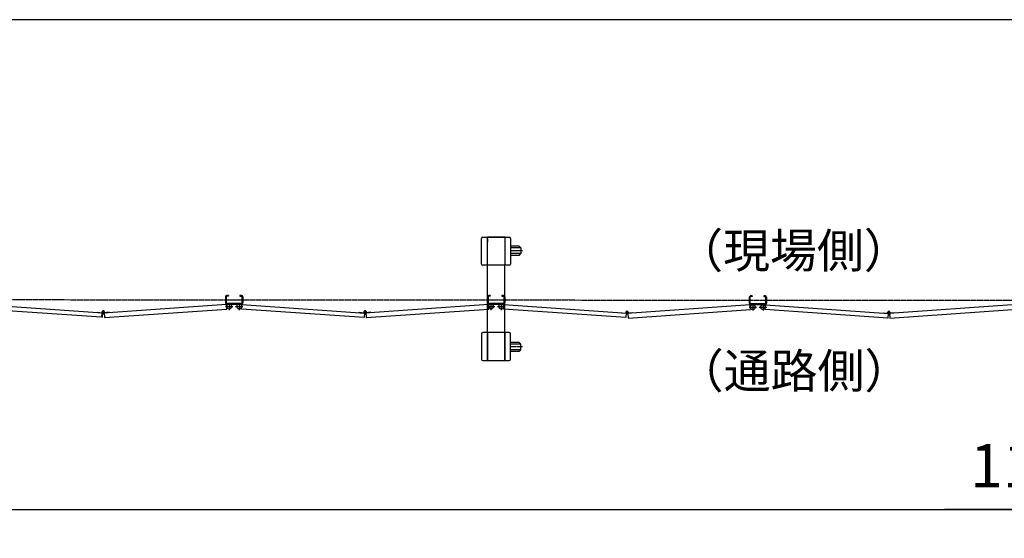
# Model space of a CAD drawing. Extents: x 565 to 14840, y 25 to 9442.
# Drawn here: x 4041 to 7450, y 7647 to 9442 of the extents above; entities that cross this region are included whole.
import ezdxf

# ---------------------------------------------------------------- set-up
doc = ezdxf.new("R2010")
doc.units = 0
doc.linetypes.add('BORDER', pattern=[22, 20, -1, 0, -1])
doc.layers.get('0').update_dxf_attribs({"linetype": 'CONTINUOUS'})
doc.layers.add('寸法線', color=7, linetype='CONTINUOUS')
doc.layers.add('ﾚｲﾔｰ1', color=7, linetype='CONTINUOUS')
doc.styles.get("Standard").update_dxf_attribs({"font": 'txt', "bigfont": 'extfont'})
doc.dimstyles.new('VELDIM1', dxfattribs={"dimtxt": 149.930553, "dimasz": 50, "dimexe": 100, "dimexo": 0.0625, "dimgap": 0.09, "dimtad": 0, "dimdec": 3, "dimtxsty": 'STANDARD', "dimcen": 0.09, "dimdle": 250, "dimazin": 3, "dimtfac": 1, "dimtdec": 4, "dimtofl": 0, "dimtmove": 0, "dimatfit": 3, "dimtolj": 1, "dimtzin": 0})

# ---------------------------------------------------------------- blocks, each defined once
blk = doc.blocks.new('CLUMP37')
at = {"layer": 'ﾚｲﾔｰ1'}
for p, q in [((5639.8, 8596.2), (5639.8, 8685.2)), ((5643.8, 8689.2), (5659.8, 8689.2)), ((5659.8, 8690.7), (5719.8, 8690.7)), ((5659.8, 8689.2), (5659.8, 8690.7)), ((5659.8, 8689.2), (5719.8, 8689.2)), ((5659.8, 8592.2), (5659.8, 8689.2)), ((5659.8, 8683.2), (5659.8, 8671.7)), ((5659.8, 8671.7), (5659.8, 8683.2)), ((5719.8, 8690.7), (5719.8, 8689.2)), ((5719.8, 8689.2), (5719.8, 8592.2)), ((5719.8, 8689.2), (5735.8, 8689.2)), ((5721.6, 8689.2), (5719.8, 8689.2)), ((5719.8, 8689.2), (5719.8, 8592.2)), ((5739.8, 8685.2), (5739.8, 8596.2)), ((5739.8, 8664.4), (5739.8, 8616.3)), ((5769.7, 8658.2), (5739.8, 8658.2)), ((5775.7, 8652.2), (5739.8, 8652.2)), ((5781, 8642.2), (5739.8, 8642.2)), ((5775.7, 8632.2), (5739.8, 8632.2)), ((5769.7, 8626.2), (5739.8, 8626.2)), ((5769.7, 8658.2), (5775.7, 8652.2)), ((5769.7, 8626.2), (5775.7, 8632.2)), ((5775.7, 8652.2), (5775.7, 8632.2)), ((5659.8, 8592.2), (5643.8, 8592.2)), ((5719.8, 8592.2), (5659.8, 8592.2)), ((5659.8, 8359.2), (5659.8, 8592.2)), ((5735.8, 8592.2), (5719.8, 8592.2)), ((5719.8, 8359.2), (5719.8, 8592.2)), ((5639.8, 8355.2), (5639.8, 8266.2)), ((5659.8, 8359.2), (5643.8, 8359.2)), ((5659.8, 8359.2), (5659.8, 8262.2)), ((5719.8, 8359.2), (5659.8, 8359.2)), ((5659.8, 8262.2), (5659.8, 8359.2)), ((5719.8, 8262.2), (5719.8, 8359.2)), ((5735.8, 8359.2), (5719.8, 8359.2)), ((5719.8, 8359.2), (5719.8, 8262.2)), ((5739.8, 8266.2), (5739.8, 8355.2)), ((5659.8, 8340.7), (5659.8, 8352.2)), ((5659.8, 8352.2), (5659.8, 8340.7)), ((5739.8, 8289.5), (5739.8, 8333.4)), ((5739.8, 8289.5), (5739.8, 8333.4)), ((5769.7, 8325.2), (5739.8, 8325.2)), ((5775.7, 8319.2), (5739.8, 8319.2)), ((5769.7, 8325.2), (5775.7, 8319.2)), ((5775.7, 8299.2), (5775.7, 8319.2)), ((5775.7, 8299.2), (5739.8, 8299.2)), ((5769.7, 8293.2), (5739.8, 8293.2)), ((5769.7, 8293.2), (5775.7, 8299.2)), ((5643.8, 8262.2), (5659.8, 8262.2)), ((5659.8, 8262.2), (5659.8, 8260.7)), ((5659.8, 8260.7), (5659.8, 8262.2)), ((5659.8, 8262.2), (5719.8, 8262.2)), ((5719.8, 8262.2), (5735.8, 8262.2)), ((5719.8, 8262.2), (5719.8, 8260.7))]:
    blk.add_line(p, q, dxfattribs=at)
at = {"layer": 'ﾚｲﾔｰ1', "color": 3, "linetype": 'BORDER'}
blk.add_line((5781, 8309.2), (5739.8, 8309.2), dxfattribs=at)
at = {"layer": 'ﾚｲﾔｰ1'}
for centre, start, end in [((5643.8, 8685.2), 90, 180), ((5735.8, 8685.2), 0, 90), ((5643.8, 8596.2), 180, 270), ((5735.8, 8596.2), 270, 0), ((5643.8, 8355.2), 90, 180), ((5735.8, 8355.2), 0, 90), ((5643.8, 8266.2), 180, 270), ((5735.8, 8266.2), 270, 0)]:
    blk.add_arc(centre, 4, start, end, dxfattribs=at)
blk = doc.blocks.new('CLUMP38')
at = {"layer": 'ﾚｲﾔｰ1'}
for p, q in [((4756.8, 8456.4), (4330.6, 8426.6)), ((4753.3, 8482.9), (4753.3, 8462.1)), ((4753.3, 8482.9), (4753.3, 8462.1)), ((4753.3, 8482.9), (4753.3, 8462.1)), ((4753.3, 8482.9), (4753.3, 8462.1)), ((4755.6, 8482.9), (4755.6, 8462.1)), ((4755.6, 8482.9), (4755.6, 8462.1)), ((4755.6, 8482.9), (4755.6, 8462.1)), ((4755.6, 8482.9), (4755.6, 8462.1)), ((4757.9, 8440.4), (4756.8, 8456.4)), ((4763.3, 8487.5), (4757.9, 8487.5)), ((4763.3, 8487.5), (4757.9, 8487.5)), ((4763.3, 8487.5), (4757.9, 8487.5)), ((4763.3, 8487.5), (4757.9, 8487.5)), ((4763.3, 8485.2), (4757.9, 8485.2)), ((4763.3, 8485.2), (4757.9, 8485.2)), ((4763.3, 8485.2), (4757.9, 8485.2)), ((4763.3, 8485.2), (4757.9, 8485.2)), ((4757.9, 8459.8), (4808.7, 8459.8)), ((4757.9, 8459.8), (4808.7, 8459.8)), ((4808.7, 8459.8), (4757.9, 8459.8)), ((4757.9, 8459.8), (4808.7, 8459.8)), ((4757.9, 8459.8), (4808.7, 8459.8)), ((4757.9, 8459.8), (4808.7, 8459.8)), ((4808.7, 8459.8), (4757.9, 8459.8)), ((4757.9, 8459.8), (4808.7, 8459.8)), ((4757.9, 8459.8), (4808.7, 8459.8)), ((4757.9, 8459.8), (4808.7, 8459.8)), ((4757.9, 8457.5), (4808.7, 8457.5)), ((4757.9, 8457.5), (4808.7, 8457.5)), ((4808.7, 8457.5), (4757.9, 8457.5)), ((4757.9, 8457.5), (4808.7, 8457.5)), ((4757.9, 8457.5), (4808.7, 8457.5)), ((4757.9, 8457.5), (4808.7, 8457.5)), ((4757.9, 8457.5), (4808.7, 8457.5)), ((4808.7, 8457.5), (4757.9, 8457.5)), ((4757.9, 8457.5), (4808.7, 8457.5)), ((4757.9, 8457.5), (4808.7, 8457.5)), ((4763.3, 8487.5), (4763.3, 8485.2)), ((4763.3, 8487.5), (4763.3, 8485.2)), ((4763.3, 8487.5), (4763.3, 8485.2)), ((4763.3, 8487.5), (4763.3, 8485.2)), ((4808.7, 8457.5), (4788.9, 8457.5)), ((4808.7, 8457.5), (4788.9, 8457.5)), ((4803.3, 8487.5), (4803.3, 8485.2)), ((4803.3, 8487.5), (4803.3, 8485.2)), ((4803.3, 8487.5), (4808.7, 8487.5)), ((4808.7, 8487.5), (4803.3, 8487.5)), ((4808.7, 8487.5), (4803.3, 8487.5)), ((4803.3, 8487.5), (4803.3, 8485.2)), ((4808.7, 8487.5), (4803.3, 8487.5)), ((4803.3, 8487.5), (4808.7, 8487.5)), ((4808.7, 8487.5), (4803.3, 8487.5)), ((4808.7, 8487.5), (4803.3, 8487.5)), ((4803.3, 8487.5), (4803.3, 8485.2)), ((4808.7, 8487.5), (4803.3, 8487.5)), ((4803.3, 8487.5), (4803.3, 8485.2)), ((4803.3, 8487.5), (4803.3, 8485.2)), ((4803.3, 8487.5), (4803.3, 8485.2)), ((4808.7, 8487.5), (4803.3, 8487.5)), ((4803.3, 8487.5), (4803.3, 8485.2)), ((4808.7, 8487.5), (4803.3, 8487.5)), ((4803.3, 8487.5), (4803.3, 8485.2)), ((4803.3, 8487.5), (4803.3, 8485.2)), ((4803.3, 8485.2), (4808.7, 8485.2)), ((4808.7, 8485.2), (4803.3, 8485.2)), ((4808.7, 8485.2), (4803.3, 8485.2)), ((4808.7, 8485.2), (4803.3, 8485.2)), ((4808.7, 8485.2), (4803.3, 8485.2)), ((4808.7, 8485.2), (4803.3, 8485.2)), ((4808.7, 8485.2), (4803.3, 8485.2)), ((4808.7, 8485.2), (4803.3, 8485.2)), ((4803.3, 8485.2), (4808.7, 8485.2)), ((4808.7, 8485.2), (4803.3, 8485.2)), ((4808.7, 8440.4), (4809.8, 8456.4)), ((4809.8, 8456.4), (5235.7, 8426.6)), ((4811, 8482.9), (4811, 8462.1)), ((4811, 8462.1), (4811, 8482.9)), ((4811, 8462.1), (4811, 8482.9)), ((4811, 8482.9), (4811, 8462.1)), ((4811, 8462.1), (4811, 8482.9)), ((4811, 8462.1), (4811, 8482.9)), ((4811, 8462.1), (4811, 8482.9)), ((4811, 8462.1), (4811, 8482.9)), ((4811, 8462.1), (4811, 8482.9)), ((4811, 8462.1), (4811, 8482.9)), ((4813.3, 8462.1), (4813.3, 8482.9)), ((4813.3, 8482.9), (4813.3, 8462.1)), ((4813.3, 8462.1), (4813.3, 8482.9)), ((4813.3, 8462.1), (4813.3, 8482.9)), ((4813.3, 8482.9), (4813.3, 8462.1)), ((4813.3, 8462.1), (4813.3, 8482.9)), ((4813.3, 8462.1), (4813.3, 8482.9)), ((4813.3, 8462.1), (4813.3, 8482.9)), ((4813.3, 8462.1), (4813.3, 8482.9)), ((4813.3, 8462.1), (4813.3, 8482.9)), ((4309.8, 8427.9), (4309.9, 8429.1)), ((4309.9, 8429.1), (4327.2, 8427.9)), ((4327.3, 8427.9), (4326.1, 8410.7)), ((4327.2, 8426.7), (4327, 8423.2)), ((4332.7, 8428), (4333.9, 8410.7)), ((4332.8, 8426.7), (4333, 8423.2)), ((4350.2, 8429.1), (4333.1, 8427.9)), ((4333.9, 8410.7), (4757.9, 8440.4)), ((4350.2, 8427.9), (4350.2, 8429.1)), ((5232.7, 8410.7), (4808.7, 8440.4)), ((5233.9, 8427.9), (5232.7, 8410.7))]:
    blk.add_line(p, q, dxfattribs=at)
at = {"layer": 'ﾚｲﾔｰ1', "color": 3, "linetype": 'BORDER'}
for p, q in [((4765.8, 8460.9), (4765.8, 8437)), ((4324.3, 8430.5), (4335.7, 8430.5)), ((4330, 8436.2), (4330, 8424.9)), ((4753, 8449), (4778.6, 8449))]:
    blk.add_line(p, q, dxfattribs=at)
at = {"layer": 'ﾚｲﾔｰ1'}
for centre in [(4765.8, 8449), (4765.8, 8449), (4800.8, 8449)]:
    blk.add_circle(centre, 8.5, dxfattribs=at)
for centre, radius, start, end in [((4757.9, 8482.9), 4.6, 90, 180), ((4757.9, 8482.9), 4.6, 90, 180), ((4757.9, 8482.9), 4.6, 90, 180), ((4757.9, 8482.9), 4.6, 90, 180), ((4757.9, 8462.1), 4.6, 180, 270), ((4757.9, 8462.1), 4.6, 180, 270), ((4757.9, 8462.1), 4.6, 180, 270), ((4757.9, 8462.1), 4.6, 180, 270), ((4757.9, 8482.9), 2.3, 90, 180), ((4757.9, 8482.9), 2.3, 90, 180), ((4757.9, 8482.9), 2.3, 90, 180), ((4757.9, 8482.9), 2.3, 90, 180), ((4757.9, 8462.1), 2.3, 180, 270), ((4757.9, 8462.1), 2.3, 180, 270), ((4757.9, 8462.1), 2.3, 180, 270), ((4757.9, 8462.1), 2.3, 180, 270), ((4808.7, 8482.9), 4.6, 0, 90), ((4808.7, 8482.9), 4.6, 0, 90), ((4808.7, 8482.9), 4.6, 0, 90), ((4808.7, 8482.9), 4.6, 0, 90), ((4808.7, 8482.9), 4.6, 0, 90), ((4808.7, 8482.9), 4.6, 0, 90), ((4808.7, 8482.9), 4.6, 0, 90), ((4808.7, 8482.9), 4.6, 0, 90), ((4808.7, 8482.9), 4.6, 0, 90), ((4808.7, 8482.9), 4.6, 0, 90), ((4808.7, 8482.9), 2.3, 0, 90), ((4808.7, 8482.9), 2.3, 0, 90), ((4808.7, 8482.9), 2.3, 0, 90), ((4808.7, 8482.9), 2.3, 0, 90), ((4808.7, 8482.9), 2.3, 0, 90), ((4808.7, 8482.9), 2.3, 0, 90), ((4808.7, 8482.9), 2.3, 0, 90), ((4808.7, 8482.9), 2.3, 0, 90), ((4808.7, 8482.9), 2.3, 0, 90), ((4808.7, 8482.9), 2.3, 0, 90), ((4808.7, 8462.1), 2.3, 270, 0), ((4808.7, 8462.1), 4.6, 270, 0), ((4808.7, 8462.1), 4.6, 270, 0), ((4808.7, 8462.1), 4.6, 270, 0), ((4808.7, 8462.1), 2.3, 270, 0), ((4808.7, 8462.1), 4.6, 270, 0), ((4808.7, 8462.1), 2.3, 270, 0), ((4808.7, 8462.1), 4.6, 270, 0), ((4808.7, 8462.1), 2.3, 270, 0), ((4808.7, 8462.1), 2.3, 270, 0), ((4808.7, 8462.1), 2.3, 270, 0), ((4808.7, 8462.1), 4.6, 270, 0), ((4808.7, 8462.1), 2.3, 270, 0), ((4808.7, 8462.1), 4.6, 270, 0), ((4808.7, 8462.1), 2.3, 270, 0), ((4808.7, 8462.1), 4.6, 270, 0), ((4808.7, 8462.1), 4.6, 270, 0), ((4808.7, 8462.1), 4.6, 270, 0), ((4808.7, 8462.1), 2.3, 270, 0), ((4808.7, 8462.1), 2.3, 270, 0), ((4808.7, 8462.1), 4.6, 270, 295.5547), ((4808.7, 8462.1), 4.6, 270, 295.5547), ((4330, 8430.5), 4, 319.573, 173.24), ((4330, 8430.5), 4, 173.24, 319.573)]:
    blk.add_arc(centre, radius, start, end, dxfattribs=at)
blk = doc.blocks.new('CLUMP201')
at = {"layer": 'ﾚｲﾔｰ1'}
for p, q in [((5663.3, 8456.4), (5237.2, 8426.6)), ((5659.8, 8482.9), (5659.8, 8462.1)), ((5659.8, 8482.9), (5659.8, 8462.1)), ((5659.8, 8482.9), (5659.8, 8462.1)), ((5659.8, 8482.9), (5659.8, 8462.1)), ((5662.1, 8482.9), (5662.1, 8462.1)), ((5662.1, 8482.9), (5662.1, 8462.1)), ((5662.1, 8482.9), (5662.1, 8462.1)), ((5662.1, 8482.9), (5662.1, 8462.1)), ((5664.4, 8440.4), (5663.3, 8456.4)), ((5669.8, 8487.5), (5664.4, 8487.5)), ((5669.8, 8487.5), (5664.4, 8487.5)), ((5669.8, 8487.5), (5664.4, 8487.5)), ((5669.8, 8487.5), (5664.4, 8487.5)), ((5669.8, 8485.2), (5664.4, 8485.2)), ((5669.8, 8485.2), (5664.4, 8485.2)), ((5669.8, 8485.2), (5664.4, 8485.2)), ((5669.8, 8485.2), (5664.4, 8485.2)), ((5664.4, 8459.8), (5715.2, 8459.8)), ((5664.4, 8459.8), (5715.2, 8459.8)), ((5715.2, 8459.8), (5664.4, 8459.8)), ((5664.4, 8459.8), (5715.2, 8459.8)), ((5664.4, 8459.8), (5715.2, 8459.8)), ((5664.4, 8459.8), (5715.2, 8459.8)), ((5715.2, 8459.8), (5664.4, 8459.8)), ((5664.4, 8459.8), (5715.2, 8459.8)), ((5664.4, 8459.8), (5715.2, 8459.8)), ((5664.4, 8459.8), (5715.2, 8459.8)), ((5664.4, 8457.5), (5715.2, 8457.5)), ((5664.4, 8457.5), (5715.2, 8457.5)), ((5715.2, 8457.5), (5664.4, 8457.5)), ((5664.4, 8457.5), (5715.2, 8457.5)), ((5664.4, 8457.5), (5715.2, 8457.5)), ((5664.4, 8457.5), (5715.2, 8457.5)), ((5664.4, 8457.5), (5715.2, 8457.5)), ((5715.2, 8457.5), (5664.4, 8457.5)), ((5664.4, 8457.5), (5715.2, 8457.5)), ((5664.4, 8457.5), (5715.2, 8457.5)), ((5669.8, 8487.5), (5669.8, 8485.2)), ((5669.8, 8487.5), (5669.8, 8485.2)), ((5669.8, 8487.5), (5669.8, 8485.2)), ((5669.8, 8487.5), (5669.8, 8485.2)), ((5715.2, 8457.5), (5695.5, 8457.5)), ((5715.2, 8457.5), (5695.5, 8457.5)), ((5709.8, 8487.5), (5709.8, 8485.2)), ((5709.8, 8487.5), (5709.8, 8485.2)), ((5709.8, 8487.5), (5715.2, 8487.5)), ((5715.2, 8487.5), (5709.8, 8487.5)), ((5715.2, 8487.5), (5709.8, 8487.5)), ((5709.8, 8487.5), (5709.8, 8485.2)), ((5715.2, 8487.5), (5709.8, 8487.5)), ((5709.8, 8487.5), (5715.2, 8487.5)), ((5715.2, 8487.5), (5709.8, 8487.5)), ((5715.2, 8487.5), (5709.8, 8487.5)), ((5709.8, 8487.5), (5709.8, 8485.2)), ((5715.2, 8487.5), (5709.8, 8487.5)), ((5709.8, 8487.5), (5709.8, 8485.2)), ((5709.8, 8487.5), (5709.8, 8485.2)), ((5709.8, 8487.5), (5709.8, 8485.2)), ((5715.2, 8487.5), (5709.8, 8487.5)), ((5709.8, 8487.5), (5709.8, 8485.2)), ((5715.2, 8487.5), (5709.8, 8487.5)), ((5709.8, 8487.5), (5709.8, 8485.2)), ((5709.8, 8487.5), (5709.8, 8485.2)), ((5709.8, 8485.2), (5715.2, 8485.2)), ((5715.2, 8485.2), (5709.8, 8485.2)), ((5715.2, 8485.2), (5709.8, 8485.2)), ((5715.2, 8485.2), (5709.8, 8485.2)), ((5715.2, 8485.2), (5709.8, 8485.2)), ((5715.2, 8485.2), (5709.8, 8485.2)), ((5715.2, 8485.2), (5709.8, 8485.2)), ((5715.2, 8485.2), (5709.8, 8485.2)), ((5709.8, 8485.2), (5715.2, 8485.2)), ((5715.2, 8485.2), (5709.8, 8485.2)), ((5715.3, 8440.4), (5716.4, 8456.4)), ((5716.4, 8456.4), (6142.3, 8426.6)), ((5717.5, 8482.9), (5717.5, 8462.1)), ((5717.5, 8462.1), (5717.5, 8482.9)), ((5717.5, 8462.1), (5717.5, 8482.9)), ((5717.5, 8482.9), (5717.5, 8462.1)), ((5717.5, 8462.1), (5717.5, 8482.9)), ((5717.5, 8462.1), (5717.5, 8482.9)), ((5717.5, 8462.1), (5717.5, 8482.9)), ((5717.5, 8462.1), (5717.5, 8482.9)), ((5717.5, 8462.1), (5717.5, 8482.9)), ((5717.5, 8462.1), (5717.5, 8482.9)), ((5719.8, 8462.1), (5719.8, 8482.9)), ((5719.8, 8482.9), (5719.8, 8462.1)), ((5719.8, 8462.1), (5719.8, 8482.9)), ((5719.8, 8462.1), (5719.8, 8482.9)), ((5719.8, 8482.9), (5719.8, 8462.1)), ((5719.8, 8462.1), (5719.8, 8482.9)), ((5719.8, 8462.1), (5719.8, 8482.9)), ((5719.8, 8462.1), (5719.8, 8482.9)), ((5719.8, 8462.1), (5719.8, 8482.9)), ((5719.8, 8462.1), (5719.8, 8482.9)), ((5216.3, 8427.9), (5216.4, 8429.1)), ((5216.4, 8429.1), (5233.8, 8427.9)), ((5233.9, 8427.9), (5232.7, 8410.7)), ((5233.8, 8426.7), (5233.5, 8423.2)), ((5239.3, 8428), (5240.5, 8410.7)), ((5239.3, 8426.7), (5239.6, 8423.2)), ((5256.7, 8429.1), (5239.6, 8427.9)), ((5240.5, 8410.7), (5664.4, 8440.4)), ((5256.8, 8427.9), (5256.7, 8429.1)), ((6139.2, 8410.7), (5715.3, 8440.4)), ((6140.4, 8427.9), (6139.2, 8410.7))]:
    blk.add_line(p, q, dxfattribs=at)
at = {"layer": 'ﾚｲﾔｰ1', "color": 3, "linetype": 'BORDER'}
for p, q in [((5672.3, 8460.9), (5672.3, 8437)), ((5230.9, 8430.5), (5242.3, 8430.5)), ((5236.6, 8436.2), (5236.6, 8424.9)), ((5659.5, 8449), (5685.1, 8449))]:
    blk.add_line(p, q, dxfattribs=at)
at = {"layer": 'ﾚｲﾔｰ1'}
for centre in [(5672.3, 8449), (5672.3, 8449), (5707.3, 8449)]:
    blk.add_circle(centre, 8.5, dxfattribs=at)
for centre, radius, start, end in [((5664.4, 8482.9), 4.6, 90, 180), ((5664.4, 8482.9), 4.6, 90, 180), ((5664.4, 8482.9), 4.6, 90, 180), ((5664.4, 8482.9), 4.6, 90, 180), ((5664.4, 8462.1), 4.6, 180, 270), ((5664.4, 8462.1), 4.6, 180, 270), ((5664.4, 8462.1), 4.6, 180, 270), ((5664.4, 8462.1), 4.6, 180, 270), ((5664.4, 8482.9), 2.3, 90, 180), ((5664.4, 8482.9), 2.3, 90, 180), ((5664.4, 8482.9), 2.3, 90, 180), ((5664.4, 8482.9), 2.3, 90, 180), ((5664.4, 8462.1), 2.3, 180, 270), ((5664.4, 8462.1), 2.3, 180, 270), ((5664.4, 8462.1), 2.3, 180, 270), ((5664.4, 8462.1), 2.3, 180, 270), ((5715.2, 8482.9), 4.6, 0, 90), ((5715.2, 8482.9), 4.6, 0, 90), ((5715.2, 8482.9), 4.6, 0, 90), ((5715.2, 8482.9), 4.6, 0, 90), ((5715.2, 8482.9), 4.6, 0, 90), ((5715.2, 8482.9), 4.6, 0, 90), ((5715.2, 8482.9), 4.6, 0, 90), ((5715.2, 8482.9), 4.6, 0, 90), ((5715.2, 8482.9), 4.6, 0, 90), ((5715.2, 8482.9), 4.6, 0, 90), ((5715.2, 8482.9), 2.3, 0, 90), ((5715.2, 8482.9), 2.3, 0, 90), ((5715.2, 8482.9), 2.3, 0, 90), ((5715.2, 8482.9), 2.3, 0, 90), ((5715.2, 8482.9), 2.3, 0, 90), ((5715.2, 8482.9), 2.3, 0, 90), ((5715.2, 8482.9), 2.3, 0, 90), ((5715.2, 8482.9), 2.3, 0, 90), ((5715.2, 8482.9), 2.3, 0, 90), ((5715.2, 8482.9), 2.3, 0, 90), ((5715.2, 8462.1), 2.3, 270, 0), ((5715.2, 8462.1), 4.6, 270, 0), ((5715.2, 8462.1), 4.6, 270, 0), ((5715.2, 8462.1), 4.6, 270, 0), ((5715.2, 8462.1), 2.3, 270, 0), ((5715.2, 8462.1), 4.6, 270, 0), ((5715.2, 8462.1), 2.3, 270, 0), ((5715.2, 8462.1), 4.6, 270, 0), ((5715.2, 8462.1), 2.3, 270, 0), ((5715.2, 8462.1), 2.3, 270, 0), ((5715.2, 8462.1), 2.3, 270, 0), ((5715.2, 8462.1), 4.6, 270, 0), ((5715.2, 8462.1), 2.3, 270, 0), ((5715.2, 8462.1), 4.6, 270, 0), ((5715.2, 8462.1), 2.3, 270, 0), ((5715.2, 8462.1), 4.6, 270, 0), ((5715.2, 8462.1), 4.6, 270, 0), ((5715.2, 8462.1), 4.6, 270, 0), ((5715.2, 8462.1), 2.3, 270, 0), ((5715.2, 8462.1), 2.3, 270, 0), ((5715.2, 8462.1), 4.6, 270, 295.5547), ((5715.2, 8462.1), 4.6, 270, 295.5547), ((5236.6, 8430.5), 4, 319.573, 173.24), ((5236.6, 8430.5), 4, 173.24, 319.573)]:
    blk.add_arc(centre, radius, start, end, dxfattribs=at)
blk = doc.blocks.new('CLUMP227')
at = {"layer": 'ﾚｲﾔｰ1'}
for p, q in [((3848.3, 8457.4), (3422.2, 8427.6)), ((3844.9, 8483.9), (3844.9, 8463.1)), ((3844.9, 8483.9), (3844.9, 8463.1)), ((3844.9, 8483.9), (3844.9, 8463.1)), ((3844.9, 8483.9), (3844.9, 8463.1)), ((3847.2, 8483.9), (3847.2, 8463.1)), ((3847.2, 8483.9), (3847.2, 8463.1)), ((3847.2, 8483.9), (3847.2, 8463.1)), ((3847.2, 8483.9), (3847.2, 8463.1)), ((3849.4, 8441.4), (3848.3, 8457.4)), ((3854.9, 8488.5), (3849.5, 8488.5)), ((3854.9, 8488.5), (3849.5, 8488.5)), ((3854.9, 8488.5), (3849.5, 8488.5)), ((3854.9, 8488.5), (3849.5, 8488.5)), ((3854.9, 8486.2), (3849.5, 8486.2)), ((3854.9, 8486.2), (3849.5, 8486.2)), ((3854.9, 8486.2), (3849.5, 8486.2)), ((3854.9, 8486.2), (3849.5, 8486.2)), ((3849.5, 8460.8), (3900.3, 8460.8)), ((3849.5, 8460.8), (3900.3, 8460.8)), ((3900.3, 8460.8), (3849.5, 8460.8)), ((3849.5, 8460.8), (3900.3, 8460.8)), ((3849.5, 8460.8), (3900.3, 8460.8)), ((3849.5, 8460.8), (3900.3, 8460.8)), ((3900.3, 8460.8), (3849.5, 8460.8)), ((3849.5, 8460.8), (3900.3, 8460.8)), ((3849.5, 8460.8), (3900.3, 8460.8)), ((3849.5, 8460.8), (3900.3, 8460.8)), ((3849.5, 8458.5), (3900.3, 8458.5)), ((3849.5, 8458.5), (3900.3, 8458.5)), ((3900.3, 8458.5), (3849.5, 8458.5)), ((3849.5, 8458.5), (3900.3, 8458.5)), ((3849.5, 8458.5), (3900.3, 8458.5)), ((3849.5, 8458.5), (3900.3, 8458.5)), ((3849.5, 8458.5), (3900.3, 8458.5)), ((3900.3, 8458.5), (3849.5, 8458.5)), ((3849.5, 8458.5), (3900.3, 8458.5)), ((3849.5, 8458.5), (3900.3, 8458.5)), ((3854.9, 8488.5), (3854.9, 8486.2)), ((3854.9, 8488.5), (3854.9, 8486.2)), ((3854.9, 8488.5), (3854.9, 8486.2)), ((3854.9, 8488.5), (3854.9, 8486.2)), ((3900.3, 8458.5), (3880.5, 8458.5)), ((3900.3, 8458.5), (3880.5, 8458.5)), ((3894.9, 8488.5), (3894.9, 8486.2)), ((3894.9, 8488.5), (3894.9, 8486.2)), ((3894.9, 8488.5), (3900.3, 8488.5)), ((3900.3, 8488.5), (3894.9, 8488.5)), ((3900.3, 8488.5), (3894.9, 8488.5)), ((3894.9, 8488.5), (3894.9, 8486.2)), ((3900.3, 8488.5), (3894.9, 8488.5)), ((3894.9, 8488.5), (3900.3, 8488.5)), ((3900.3, 8488.5), (3894.9, 8488.5)), ((3900.3, 8488.5), (3894.9, 8488.5)), ((3894.9, 8488.5), (3894.9, 8486.2)), ((3900.3, 8488.5), (3894.9, 8488.5)), ((3894.9, 8488.5), (3894.9, 8486.2)), ((3894.9, 8488.5), (3894.9, 8486.2)), ((3894.9, 8488.5), (3894.9, 8486.2)), ((3900.3, 8488.5), (3894.9, 8488.5)), ((3894.9, 8488.5), (3894.9, 8486.2)), ((3900.3, 8488.5), (3894.9, 8488.5)), ((3894.9, 8488.5), (3894.9, 8486.2)), ((3894.9, 8488.5), (3894.9, 8486.2)), ((3894.9, 8486.2), (3900.3, 8486.2)), ((3900.3, 8486.2), (3894.9, 8486.2)), ((3900.3, 8486.2), (3894.9, 8486.2)), ((3900.3, 8486.2), (3894.9, 8486.2)), ((3900.3, 8486.2), (3894.9, 8486.2)), ((3900.3, 8486.2), (3894.9, 8486.2)), ((3900.3, 8486.2), (3894.9, 8486.2)), ((3900.3, 8486.2), (3894.9, 8486.2)), ((3894.9, 8486.2), (3900.3, 8486.2)), ((3900.3, 8486.2), (3894.9, 8486.2)), ((3900.3, 8441.4), (3901.4, 8457.4)), ((3901.4, 8457.4), (4327.3, 8427.6)), ((3902.6, 8483.9), (3902.6, 8463.1)), ((3902.6, 8463.1), (3902.6, 8483.9)), ((3902.6, 8463.1), (3902.6, 8483.9)), ((3902.6, 8483.9), (3902.6, 8463.1)), ((3902.6, 8463.1), (3902.6, 8483.9)), ((3902.6, 8463.1), (3902.6, 8483.9)), ((3902.6, 8463.1), (3902.6, 8483.9)), ((3902.6, 8463.1), (3902.6, 8483.9)), ((3902.6, 8463.1), (3902.6, 8483.9)), ((3902.6, 8463.1), (3902.6, 8483.9)), ((3904.9, 8463.1), (3904.9, 8483.9)), ((3904.9, 8483.9), (3904.9, 8463.1)), ((3904.9, 8463.1), (3904.9, 8483.9)), ((3904.9, 8463.1), (3904.9, 8483.9)), ((3904.9, 8483.9), (3904.9, 8463.1)), ((3904.9, 8463.1), (3904.9, 8483.9)), ((3904.9, 8463.1), (3904.9, 8483.9)), ((3904.9, 8463.1), (3904.9, 8483.9)), ((3904.9, 8463.1), (3904.9, 8483.9)), ((3904.9, 8463.1), (3904.9, 8483.9)), ((3401.4, 8430.2), (3418.8, 8429)), ((3401.4, 8429), (3401.4, 8430.2)), ((3418.9, 8429), (3417.7, 8411.8)), ((3418.8, 8427.8), (3418.6, 8424.3)), ((3424.3, 8429), (3425.5, 8411.8)), ((3424.4, 8427.8), (3424.6, 8424.3)), ((3441.7, 8430.2), (3424.6, 8429)), ((3425.5, 8411.8), (3849.4, 8441.4)), ((3441.8, 8429), (3441.7, 8430.2)), ((4324.3, 8411.8), (3900.3, 8441.4)), ((4325.5, 8429), (4324.3, 8411.8))]:
    blk.add_line(p, q, dxfattribs=at)
at = {"layer": 'ﾚｲﾔｰ1', "color": 3, "linetype": 'BORDER'}
for p, q in [((3857.4, 8462), (3857.4, 8438)), ((3415.9, 8431.6), (3427.3, 8431.6)), ((3421.6, 8437.2), (3421.6, 8425.9)), ((3844.6, 8450), (3870.2, 8450))]:
    blk.add_line(p, q, dxfattribs=at)
at = {"layer": 'ﾚｲﾔｰ1'}
for centre in [(3857.4, 8450), (3857.4, 8450), (3892.4, 8450)]:
    blk.add_circle(centre, 8.5, dxfattribs=at)
for centre, radius, start, end in [((3849.5, 8483.9), 4.6, 90, 180), ((3849.5, 8483.9), 4.6, 90, 180), ((3849.5, 8483.9), 4.6, 90, 180), ((3849.5, 8483.9), 4.6, 90, 180), ((3849.5, 8463.1), 4.6, 180, 270), ((3849.5, 8463.1), 4.6, 180, 270), ((3849.5, 8463.1), 4.6, 180, 270), ((3849.5, 8463.1), 4.6, 180, 270), ((3849.5, 8483.9), 2.3, 90, 180), ((3849.5, 8483.9), 2.3, 90, 180), ((3849.5, 8483.9), 2.3, 90, 180), ((3849.5, 8483.9), 2.3, 90, 180), ((3849.5, 8463.1), 2.3, 180, 270), ((3849.5, 8463.1), 2.3, 180, 270), ((3849.5, 8463.1), 2.3, 180, 270), ((3849.5, 8463.1), 2.3, 180, 270), ((3900.3, 8483.9), 4.6, 0, 90), ((3900.3, 8483.9), 4.6, 0, 90), ((3900.3, 8483.9), 4.6, 0, 90), ((3900.3, 8483.9), 4.6, 0, 90), ((3900.3, 8483.9), 4.6, 0, 90), ((3900.3, 8483.9), 4.6, 0, 90), ((3900.3, 8483.9), 4.6, 0, 90), ((3900.3, 8483.9), 4.6, 0, 90), ((3900.3, 8483.9), 4.6, 0, 90), ((3900.3, 8483.9), 4.6, 0, 90), ((3900.3, 8483.9), 2.3, 0, 90), ((3900.3, 8483.9), 2.3, 0, 90), ((3900.3, 8483.9), 2.3, 0, 90), ((3900.3, 8483.9), 2.3, 0, 90), ((3900.3, 8483.9), 2.3, 0, 90), ((3900.3, 8483.9), 2.3, 0, 90), ((3900.3, 8483.9), 2.3, 0, 90), ((3900.3, 8483.9), 2.3, 0, 90), ((3900.3, 8483.9), 2.3, 0, 90), ((3900.3, 8483.9), 2.3, 0, 90), ((3900.3, 8463.1), 2.3, 270, 0), ((3900.3, 8463.1), 4.6, 270, 0), ((3900.3, 8463.1), 4.6, 270, 0), ((3900.3, 8463.1), 4.6, 270, 0), ((3900.3, 8463.1), 2.3, 270, 0), ((3900.3, 8463.1), 4.6, 270, 0), ((3900.3, 8463.1), 2.3, 270, 0), ((3900.3, 8463.1), 4.6, 270, 0), ((3900.3, 8463.1), 2.3, 270, 0), ((3900.3, 8463.1), 2.3, 270, 0), ((3900.3, 8463.1), 2.3, 270, 0), ((3900.3, 8463.1), 4.6, 270, 0), ((3900.3, 8463.1), 2.3, 270, 0), ((3900.3, 8463.1), 4.6, 270, 0), ((3900.3, 8463.1), 2.3, 270, 0), ((3900.3, 8463.1), 4.6, 270, 0), ((3900.3, 8463.1), 4.6, 270, 0), ((3900.3, 8463.1), 4.6, 270, 0), ((3900.3, 8463.1), 2.3, 270, 0), ((3900.3, 8463.1), 2.3, 270, 0), ((3900.3, 8463.1), 4.6, 270, 295.5547), ((3900.3, 8463.1), 4.6, 270, 295.5547), ((3421.6, 8431.6), 4, 319.573, 173.24), ((3421.6, 8431.6), 4, 173.24, 319.573)]:
    blk.add_arc(centre, radius, start, end, dxfattribs=at)
blk = doc.blocks.new('*D263')
at = {"color": 0}
for p, q in [((1818.3, 8261), (1818.3, 7646.7)), ((13285.3, 8261), (13285.3, 7646.7)), ((1868.3, 7770.1), (1818.3, 7746.7)), ((1818.3, 7746.7), (7860.4, 7746.7)), ((1818.3, 7746.7), (7243.1, 7746.7)), ((1818.3, 7746.7), (2068.3, 7746.7)), ((1818.3, 7746.7), (1868.3, 7723.3)), ((13285.3, 7746.7), (7243.1, 7746.7)), ((13285.3, 7746.7), (7860.4, 7746.7)), ((13285.3, 7746.7), (13035.3, 7746.7)), ((13285.3, 7746.7), (13235.3, 7770.1)), ((13235.3, 7723.3), (13285.3, 7746.7))]:
    blk.add_line(p, q, dxfattribs=at)
blk.add_text('11180', height=149.93, dxfattribs=at).set_placement((7331.3, 7823.2))

msp = doc.modelspace()

# ---------------------------------------------------------------- linework, layer by layer
at = {"layer": 'ﾚｲﾔｰ1'}
for p, q in [((14694.635, 9442.2708), (565.0175, 9442.2708)), ((6566.7175, 8481.1106), (6566.7175, 8460.3106)), ((6566.7175, 8481.1106), (6566.7175, 8460.3106)), ((6566.7175, 8481.1106), (6566.7175, 8460.3106)), ((6566.7175, 8481.1106), (6566.7175, 8460.3106)), ((6569.0175, 8481.1106), (6569.0175, 8460.3106)), ((6569.0175, 8481.1106), (6569.0175, 8460.3106)), ((6569.0175, 8481.1106), (6569.0175, 8460.3106)), ((6569.0175, 8481.1106), (6569.0175, 8460.3106)), ((6576.7175, 8485.7106), (6571.3175, 8485.7106)), ((6576.7175, 8485.7106), (6571.3175, 8485.7106)), ((6576.7175, 8485.7106), (6571.3175, 8485.7106)), ((6576.7175, 8485.7106), (6571.3175, 8485.7106)), ((6576.7175, 8483.4106), (6571.3175, 8483.4106)), ((6576.7175, 8483.4106), (6571.3175, 8483.4106)), ((6576.7175, 8483.4106), (6571.3175, 8483.4106)), ((6576.7175, 8483.4106), (6571.3175, 8483.4106)), ((6571.3175, 8458.0106), (6622.1175, 8458.0106)), ((6571.3175, 8458.0106), (6622.1175, 8458.0106)), ((6571.3175, 8458.0106), (6622.1175, 8458.0106)), ((6622.1175, 8458.0106), (6571.3175, 8458.0106)), ((6571.3175, 8458.0106), (6622.1175, 8458.0106)), ((6571.3175, 8458.0106), (6622.1175, 8458.0106)), ((6622.1175, 8458.0106), (6571.3175, 8458.0106)), ((6571.3175, 8458.0106), (6622.1175, 8458.0106)), ((6571.3175, 8458.0106), (6622.1175, 8458.0106)), ((6571.3175, 8458.0106), (6622.1175, 8458.0106)), ((6571.3175, 8455.7106), (6622.1175, 8455.7106)), ((6571.3175, 8455.7106), (6622.1175, 8455.7106)), ((6622.1175, 8455.7106), (6571.3175, 8455.7106)), ((6571.3175, 8455.7106), (6622.1175, 8455.7106)), ((6571.3175, 8455.7106), (6622.1175, 8455.7106)), ((6571.3175, 8455.7106), (6622.1175, 8455.7106)), ((6571.3175, 8455.7106), (6622.1175, 8455.7106)), ((6571.3175, 8455.7106), (6622.1175, 8455.7106)), ((6622.1175, 8455.7106), (6571.3175, 8455.7106)), ((6571.3175, 8455.7106), (6622.1175, 8455.7106)), ((6576.7175, 8485.7106), (6576.7175, 8483.4106)), ((6576.7175, 8485.7106), (6576.7175, 8483.4106)), ((6576.7175, 8485.7106), (6576.7175, 8483.4106)), ((6576.7175, 8485.7106), (6576.7175, 8483.4106)), ((6622.1239, 8455.7106), (6602.3739, 8455.7106)), ((6622.1239, 8455.7106), (6602.3739, 8455.7106)), ((6616.7175, 8485.7106), (6616.7175, 8483.4106)), ((6616.7175, 8485.7106), (6616.7175, 8483.4106)), ((6622.1175, 8485.7106), (6616.7175, 8485.7106)), ((6616.7175, 8485.7106), (6616.7175, 8483.4106)), ((6616.7175, 8485.7106), (6616.7175, 8483.4106)), ((6622.1175, 8485.7106), (6616.7175, 8485.7106)), ((6616.7175, 8485.7106), (6616.7175, 8483.4106)), ((6622.1175, 8485.7106), (6616.7175, 8485.7106)), ((6622.1175, 8485.7106), (6616.7175, 8485.7106)), ((6622.1175, 8485.7106), (6616.7175, 8485.7106)), ((6616.7175, 8485.7106), (6616.7175, 8483.4106)), ((6616.7175, 8485.7106), (6622.1175, 8485.7106)), ((6616.7175, 8485.7106), (6616.7175, 8483.4106)), ((6622.1175, 8485.7106), (6616.7175, 8485.7106)), ((6616.7175, 8485.7106), (6616.7175, 8483.4106)), ((6622.1175, 8485.7106), (6616.7175, 8485.7106)), ((6622.1175, 8485.7106), (6616.7175, 8485.7106)), ((6616.7175, 8485.7106), (6622.1175, 8485.7106)), ((6616.7175, 8485.7106), (6616.7175, 8483.4106)), ((6616.7175, 8485.7106), (6616.7175, 8483.4106)), ((6622.1175, 8483.4106), (6616.7175, 8483.4106)), ((6616.7175, 8483.4106), (6622.1175, 8483.4106)), ((6622.1175, 8483.4106), (6616.7175, 8483.4106)), ((6622.1175, 8483.4106), (6616.7175, 8483.4106)), ((6622.1175, 8483.4106), (6616.7175, 8483.4106)), ((6622.1175, 8483.4106), (6616.7175, 8483.4106)), ((6622.1175, 8483.4106), (6616.7175, 8483.4106)), ((6622.1175, 8483.4106), (6616.7175, 8483.4106)), ((6622.1175, 8483.4106), (6616.7175, 8483.4106)), ((6616.7175, 8483.4106), (6622.1175, 8483.4106)), ((6624.4175, 8460.3106), (6624.4175, 8481.1106)), ((6624.4175, 8460.3106), (6624.4175, 8481.1106)), ((6624.4175, 8460.3106), (6624.4175, 8481.1106)), ((6624.4175, 8460.3106), (6624.4175, 8481.1106)), ((6624.4175, 8460.3106), (6624.4175, 8481.1106)), ((6624.4175, 8481.1106), (6624.4175, 8460.3106)), ((6624.4175, 8460.3106), (6624.4175, 8481.1106)), ((6624.4175, 8460.3106), (6624.4175, 8481.1106)), ((6624.4175, 8460.3106), (6624.4175, 8481.1106)), ((6624.4175, 8481.1106), (6624.4175, 8460.3106)), ((6626.7175, 8460.3106), (6626.7175, 8481.1106)), ((6626.7175, 8460.3106), (6626.7175, 8481.1106)), ((6626.7175, 8460.3106), (6626.7175, 8481.1106)), ((6626.7175, 8460.3106), (6626.7175, 8481.1106)), ((6626.7175, 8481.1106), (6626.7175, 8460.3106)), ((6626.7175, 8460.3106), (6626.7175, 8481.1106)), ((6626.7175, 8460.3106), (6626.7175, 8481.1106)), ((6626.7175, 8460.3106), (6626.7175, 8481.1106)), ((6626.7175, 8481.1106), (6626.7175, 8460.3106)), ((6626.7175, 8460.3106), (6626.7175, 8481.1106)), ((6123.2122, 8426.1724), (6123.2959, 8427.3695)), ((6123.2959, 8427.3695), (6140.6535, 8426.1557)), ((6140.6695, 8424.9516), (6140.4254, 8421.4602)), ((6570.1801, 8454.5981), (6144.0635, 8424.8012)), ((6146.1284, 8426.1957), (6147.3315, 8408.9906)), ((6146.2154, 8424.9516), (6146.4596, 8421.4602)), ((6163.5891, 8427.3695), (6146.4874, 8426.1736)), ((6147.3315, 8408.9906), (6571.2962, 8438.6371)), ((6163.6728, 8426.1724), (6163.5891, 8427.3695)), ((6571.2962, 8438.6371), (6570.1801, 8454.5981)), ((6622.1387, 8438.6371), (6623.2548, 8454.5981)), ((7046.1034, 8408.9906), (6622.1387, 8438.6371)), ((6623.2548, 8454.5981), (7049.1435, 8424.8171)), ((7029.7622, 8426.1724), (7029.8459, 8427.3695)), ((7029.8459, 8427.3695), (7047.2035, 8426.1557)), ((7047.3037, 8426.1557), (7046.1034, 8408.9906)), ((7047.2195, 8424.9516), (7046.9754, 8421.4602)), ((7476.7301, 8454.5981), (7050.6135, 8424.8012)), ((7052.6784, 8426.1957), (7053.8815, 8408.9906)), ((7052.7654, 8424.9516), (7053.0096, 8421.4602)), ((7070.1391, 8427.3695), (7053.0374, 8426.1736)), ((7053.8815, 8408.9906), (7477.8462, 8438.6371)), ((7070.2228, 8426.1724), (7070.1391, 8427.3695))]:
    msp.add_line(p, q, dxfattribs=at)
at = {"layer": 'ﾚｲﾔｰ1', "color": 3, "linetype": 'BORDER'}
for p, q in [((1808.2675, 8474.4962), (7603.3175, 8470.7106)), ((4800.7891, 8460.9437), (4800.7891, 8436.9959)), ((5707.3391, 8460.9437), (5707.3391, 8436.9959)), ((6579.2175, 8459.1844), (6579.2175, 8435.2367)), ((6614.2175, 8459.1844), (6614.2175, 8435.2367)), ((4787.9966, 8448.9698), (4813.5817, 8448.9698)), ((5694.5466, 8448.9698), (5720.1317, 8448.9698)), ((6137.7425, 8428.7675), (6149.1425, 8428.7675)), ((6143.4425, 8434.4425), (6143.4425, 8423.0925)), ((6566.4249, 8447.2106), (6592.01, 8447.2106)), ((6601.4249, 8447.2106), (6627.01, 8447.2106)), ((7044.2925, 8428.7675), (7055.6925, 8428.7675)), ((7049.9925, 8434.4425), (7049.9925, 8423.0925))]:
    msp.add_line(p, q, dxfattribs=at)
at = {"layer": 'ﾚｲﾔｰ1'}
for centre in [(6579.2175, 8447.2106), (6579.2175, 8447.2106), (6614.2175, 8447.2106)]:
    msp.add_circle(centre, 8.5, dxfattribs=at)
for centre, radius, start, end in [((6571.3175, 8481.1106), 4.6, 90, 180), ((6571.3175, 8481.1106), 4.6, 90, 180), ((6571.3175, 8481.1106), 4.6, 90, 180), ((6571.3175, 8481.1106), 4.6, 90, 180), ((6571.3175, 8460.3106), 4.6, 180, 270), ((6571.3175, 8460.3106), 4.6, 180, 270), ((6571.3175, 8460.3106), 4.6, 180, 270), ((6571.3175, 8460.3106), 4.6, 180, 270), ((6571.3175, 8481.1106), 2.3, 90, 180), ((6571.3175, 8481.1106), 2.3, 90, 180), ((6571.3175, 8481.1106), 2.3, 90, 180), ((6571.3175, 8481.1106), 2.3, 90, 180), ((6571.3175, 8460.3106), 2.3, 180, 270), ((6571.3175, 8460.3106), 2.3, 180, 270), ((6571.3175, 8460.3106), 2.3, 180, 270), ((6571.3175, 8460.3106), 2.3, 180, 270), ((6622.1175, 8481.1106), 4.6, 0, 90), ((6622.1175, 8481.1106), 4.6, 0, 90), ((6622.1175, 8481.1106), 4.6, 0, 90), ((6622.1175, 8481.1106), 4.6, 0, 90), ((6622.1175, 8481.1106), 4.6, 0, 90), ((6622.1175, 8481.1106), 4.6, 0, 90), ((6622.1175, 8481.1106), 4.6, 0, 90), ((6622.1175, 8481.1106), 4.6, 0, 90), ((6622.1175, 8481.1106), 4.6, 0, 90), ((6622.1175, 8481.1106), 4.6, 0, 90), ((6622.1175, 8481.1106), 2.3, 0, 90), ((6622.1175, 8481.1106), 2.3, 0, 90), ((6622.1175, 8481.1106), 2.3, 0, 90), ((6622.1175, 8481.1106), 2.3, 0, 90), ((6622.1175, 8481.1106), 2.3, 0, 90), ((6622.1175, 8481.1106), 2.3, 0, 90), ((6622.1175, 8481.1106), 2.3, 0, 90), ((6622.1175, 8481.1106), 2.3, 0, 90), ((6622.1175, 8481.1106), 2.3, 0, 90), ((6622.1175, 8481.1106), 2.3, 0, 90), ((6622.1175, 8460.3106), 2.3, 270, 0), ((6622.1175, 8460.3106), 4.6, 270, 0), ((6622.1175, 8460.3106), 4.6, 270, 0), ((6622.1175, 8460.3106), 4.6, 270, 0), ((6622.1175, 8460.3106), 2.3, 270, 0), ((6622.1175, 8460.3106), 2.3, 270, 0), ((6622.1175, 8460.3106), 4.6, 270, 0), ((6622.1175, 8460.3106), 2.3, 270, 0), ((6622.1175, 8460.3106), 2.3, 270, 0), ((6622.1175, 8460.3106), 2.3, 270, 0), ((6622.1175, 8460.3106), 4.6, 270, 0), ((6622.1175, 8460.3106), 2.3, 270, 0), ((6622.1175, 8460.3106), 4.6, 270, 0), ((6622.1175, 8460.3106), 2.3, 270, 0), ((6622.1175, 8460.3106), 4.6, 270, 0), ((6622.1175, 8460.3106), 4.6, 270, 0), ((6622.1175, 8460.3106), 2.3, 270, 0), ((6622.1175, 8460.3106), 4.6, 270, 0), ((6622.1175, 8460.3106), 2.3, 270, 0), ((6622.1175, 8460.3106), 4.6, 270, 0), ((6622.1239, 8460.3106), 4.6, 270, 295.5546938), ((6622.1239, 8460.3106), 4.6, 270, 295.5546938), ((6143.4425, 8428.7675), 4, 173.24, 319.5729961), ((6143.4425, 8428.7675), 4, 319.5729961, 173.24), ((7049.9925, 8428.7675), 4, 173.24, 319.5729961), ((7049.9925, 8428.7675), 4, 319.5729961, 173.24)]:
    msp.add_arc(centre, radius, start, end, dxfattribs=at)

# ---------------------------------------------------------------- block references
for name in ['CLUMP37', 'CLUMP227', 'CLUMP38', 'CLUMP201']:
    msp.add_blockref(name, (0, 0))

# ---------------------------------------------------------------- texts
at = {"layer": 'ﾚｲﾔｰ1', "char_height": 119, "attachment_point": 1}
for s, insert, width in [('\\W0.8;\\FMS Gothic.ttf;\\W1.0;（現場側）', (6313.7532, 8702.4003), 808.885532), ('\\W0.8;\\FMS Gothic.ttf;\\W1.0;（通路側）', (6315.8732, 8285.9703), 814.791493)]:
    msp.add_mtext(s, dxfattribs=dict(at, insert=insert, width=width))

# ---------------------------------------------------------------- dimensions: what is measured, and where the dimension line sits
at = {"layer": '寸法線', "color": 3}
dim = msp.add_linear_dim(base=(1818.2675, 7746.6982), p1=(1818.2675, 8260.9962), p2=(13285.2675, 8260.9962), angle=180, text='11180', dimstyle='VELDIM1', dxfattribs=at)
dim.commit()
dim.dimension.update_dxf_attribs({"geometry": '*D263', "text_midpoint": (7551.7675, 7746.6982), "dimtype": 128})

doc.saveas('drawing.dxf')
